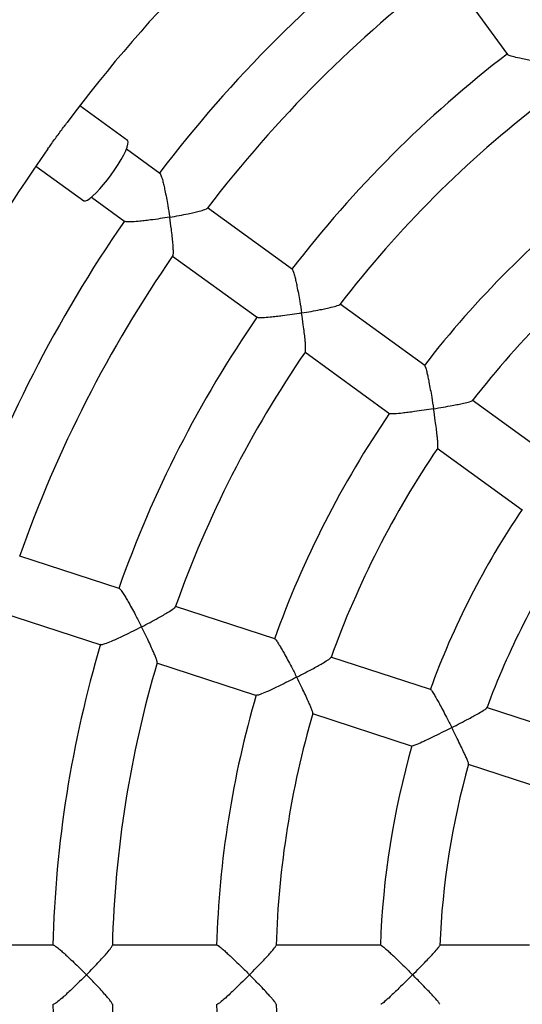
# Model space of a CAD drawing. Units: millimetres. Extents: x 1.1 to 12.2, y 0.7 to 13.8.
# Drawn here: x 5.5 to 5.7, y 7.4 to 7.7 of the extents above; entities that cross this region are included whole.
import ezdxf

# ---------------------------------------------------------------- set-up
doc = ezdxf.new("R2010")
doc.units = ezdxf.units.MM
doc.styles.add('SLDTEXTSTYLE0', font='TXT', dxfattribs={"width": 0.75})
doc.dimstyles.new('SLDDIMSTYLE0', dxfattribs={"dimtxt": 0.35, "dimasz": 0.3302, "dimexe": 0, "dimexo": 0.0625, "dimgap": 0.08750000000000001, "dimtad": 1, "dimdec": 0, "dimlfac": 100, "dimrnd": 1e-09, "dimzin": 12, "dimdsep": 46, "dimtxsty": 'SLDTEXTSTYLE0', "dimsah": 1, "dimcen": 0.09, "dimadec": 0, "dimazin": 3, "dimtfac": 1, "dimtdec": 0, "dimtofl": 0, "dimtmove": 0, "dimatfit": 3, "dimfxl": 0, "dimfrac": 2, "dimtolj": 1, "dimtzin": 12, "dimarcsym": 0})

# ---------------------------------------------------------------- blocks, each defined once
blk = doc.blocks.new('_D_1')
at = {"color": 161, "linetype": 'Continuous', "lineweight": 18}
for p, q in [((2.196354080785057, 10.97152793327732), (2.196354080785053, 12.23268286444095)), ((10.44435408078507, 3.970527933277336), (10.44435408078503, 12.23268286444098)), ((10.44435408078503, 12.13268286444098), (2.196354080785053, 12.13268286444095))]:
    blk.add_line(p, q, dxfattribs=at)
for points in [[(2.196354080785053, 12.13268286444095), (2.526554080785053, 12.08188286444095), (2.526554080785053, 12.18348286444095)], [(10.44435408078503, 12.13268286444098), (10.11415408078503, 12.18348286444098), (10.11415408078503, 12.08188286444098)]]:
    blk.add_solid(points, dxfattribs=at)
at = {"color": 161, "linetype": 'Continuous', "lineweight": 18, "insert": (5.919286518741599, 12.58385655589886), "char_height": 0.35, "attachment_point": 1, "style": 'SLDTEXTSTYLE0'}
blk.add_mtext('825', dxfattribs=at)

msp = doc.modelspace()

# ---------------------------------------------------------------- linework, layer by layer
at = {"color": 7, "linetype": 'Continuous', "lineweight": 25}
for p, q in [((5.688524339396922, 7.748407298729844), (5.709210354292167, 7.719935441821431)), ((5.581553579026253, 7.69104204877471), (5.565504937414039, 7.702702069422701)), ((5.592477803923615, 7.680014964857524), (5.581216939233262, 7.68819646195718)), ((5.550810306106726, 7.682476644563327), (5.566858947718941, 7.670816623915336)), ((5.56946123418741, 7.672016122069682), (5.580728256979119, 7.663830150847501)), ((5.636958247500756, 7.647698030934189), (5.608494902345706, 7.668377861678628)), ((5.596739197299857, 7.652197521791128), (5.625211054208279, 7.631511506895877)), ((5.681447046958772, 7.615375026108039), (5.653004991982106, 7.636039388632453)), ((5.641114371745873, 7.619957070368441), (5.669700957603916, 7.599187700012097)), ((5.725946689323528, 7.583044143449014), (5.697397147478529, 7.603786599754475)), ((5.685652185284405, 7.587598454728325), (5.714200345892402, 7.566857001950288)), ((5.578817804822029, 7.540482517673347), (5.545357135795951, 7.551354548089051)), ((5.539176795908451, 7.532333417763147), (5.572647471100783, 7.521458136146945)), ((5.631117525249295, 7.523489308399054), (5.597681884328934, 7.53435320669025)), ((5.591342942123167, 7.515383609381421), (5.624948489284554, 7.504464505206003)), ((5.683429992277802, 7.506491957502959), (5.649867992965429, 7.517396912124504)), ((5.643700282057552, 7.498371678394378), (5.677260657628539, 7.487467251358392)), ((5.731002233083202, 7.49103479947135), (5.702232354074047, 7.500382699819662)), ((5.696062405882146, 7.481358193027181), (5.724831461023242, 7.47201056036983)), ((5.556654373610398, 7.420548120290479), (5.521471744131732, 7.420548120290479)), ((5.611645553977912, 7.420548120290481), (5.57648924060693, 7.420548120290479)), ((5.666650136915079, 7.420548120290481), (5.631360962468237, 7.420548120290481)), ((5.716670551044153, 7.420548120290481), (5.686420110070268, 7.420548120290481))]:
    msp.add_line(p, q, dxfattribs=at)
at = {"color": 7, "linetype": 'Continuous', "lineweight": 25, "flags": 128}
for points in [[(5.576094302268835, 7.679557595792379), (5.577308846920716, 7.681286383727763), (5.578434135892777, 7.683004900060022), (5.579437796670101, 7.684663706203168), (5.580290955759485, 7.686215081324646), (5.580969069327268, 7.687614395186793), (5.581452629280746, 7.688821392077516), (5.581727724480472, 7.689801348893846), (5.581786440938413, 7.69052607406238), (5.581627089488982, 7.690974718559521), (5.581553579026253, 7.69104204877471)], [(5.566858947718941, 7.670816623915336), (5.566945698541087, 7.670767517491471), (5.567421627119546, 7.670754604031157), (5.568092737330249, 7.671034399094425), (5.568939722554322, 7.671598853486724), (5.569938216568969, 7.67243172888289), (5.571059494519344, 7.673509064974188), (5.572271299280319, 7.674799868762769), (5.573538769435249, 7.676267006173799), (5.574825442175453, 7.677868270335172), (5.576094302268835, 7.679557595792379)]]:
    msp.add_lwpolyline(points, dxfattribs=at)
at = {"color": 7, "linetype": 'Continuous', "lineweight": 25}
for radius, start, end in [(0.5999999999999996, 114.0305275753037, 179.99999999998), (0.4799999999999994, 126.6590874228827, 143.3509588400931), (0.4449999999999999, 127.2876539972458, 142.7335443978908), (0.4249999999999994, 127.3216586748919, 142.674409025451), (0.3899999999999993, 127.4463995873, 142.5531296034327), (0.369999999999999, 127.5242808782826, 142.475234406873), (0.4799999999999996, 144.655857360686, 161.3507548117873), (0.3350000000000001, 127.6912686691488, 142.3140750273211), (0.4449999999999992, 145.2876539972459, 160.7337808216345), (0.3149999999999995, 127.7980745506513, 142.2074278003139), (0.4249999999999994, 145.322092126416, 160.6742581029578), (0.3899999999999993, 145.4464547057855, 160.5532938729912), (0.3699999999999993, 145.5243694766457, 160.4753452699756), (0.3349999999999994, 145.6910149613982, 160.3134877962313), (0.3149999999999995, 145.7985136196389, 160.2073750682059), (0.2799999999999995, 146.0312348416344, 159.9795254631752), (0.2599999999999995, 146.1873749127962, 159.8249186442766), (0.3899999999999998, 163.4468204982326, 178.5532337072706), (0.3699999999999998, 163.5244923592906, 178.4754611037384), (0.3349999999999999, 163.6909506712165, 178.3135702607688), (0.3149999999999996, 163.7986595599427, 178.206971288254), (0.2799999999999992, 164.0317081199759, 177.9799111770175), (0.2599999999999996, 164.1879335202541, 177.8255138418042), (0.6000000000000005, 179.99999999998, 245.9694724246965), (0.3899999999999996, 181.4463958322123, 196.5531977831385), (0.3699999999999999, 181.5246313683968, 196.4755657446315), (0.3350000000000002, 181.690791241504, 196.313629526268), (0.3149999999999997, 181.7982965708443, 196.2066200857244)]:
    msp.add_arc((5.946354080785069, 7.410548120290482), radius, start, end, dxfattribs=at)
for points, knots in [([(5.723829606799235, 7.71682678314694), (5.723823062320936, 7.716827785798787), (5.722766679162151, 7.716989629795469), (5.720611205602355, 7.717334370845835), (5.717762090152966, 7.717831503573342), (5.715326366391222, 7.718294828051836), (5.713017277237347, 7.71877261325523), (5.710934627296471, 7.719276025782464), (5.709498110331581, 7.719723809502418), (5.709349703178717, 7.719898933047039), (5.70929109895167, 7.719968087260781)], [0, 0, 0, 0, 0.001060740719288161, 0.1712204671663914, 0.346366138702123, 0.4644450810582337, 0.5852537586392094, 0.7635845925462128, 0.9066423555178532, 1, 1, 1, 1]), ([(5.554821568193051, 7.68822137129192), (5.555151042002607, 7.688686941854184), (5.55585925299685, 7.689687695726656), (5.557017694420241, 7.691317489264201), (5.558254842491546, 7.693029182881114), (5.559469737951345, 7.694681748190598), (5.560489809178048, 7.696049723447852), (5.561046832518124, 7.696798394696827), (5.561246198474683, 7.697066353952678)], [0, 0, 0, 0, 0.1656214869517567, 0.3560069254077975, 0.5365477856086645, 0.7224775345432868, 0.9006710710101447, 1, 1, 1, 1]), ([(5.592433226183024, 7.679952096337835), (5.5924642052238, 7.679957346413992), (5.592588494214111, 7.679978409902348), (5.592933499287851, 7.679105339075791), (5.593359925450907, 7.677695618185099), (5.593774605960339, 7.676008719930162), (5.5941913724095, 7.674115956325757), (5.594646221780369, 7.671821797006939), (5.595190434801701, 7.668797594809332), (5.595548335117964, 7.666581590304414), (5.595744620804838, 7.66528661967428), (5.595745611462542, 7.665280083932159)], [0, 0, 0, 0, 0.04250575723168222, 0.1705345780972345, 0.3040349662994521, 0.4050570116162361, 0.5089545172518961, 0.6483741060613518, 0.7917326241573089, 0.998948870476772, 1, 1, 1, 1]), ([(5.595745611462542, 7.665280083932159), (5.595752132905401, 7.665281161771069), (5.596818411868604, 7.665457392243645), (5.598955536701564, 7.665828656378632), (5.601679938183087, 7.666353086496194), (5.603918421836205, 7.666832345994065), (5.605953836591747, 7.667316601915898), (5.607545835272584, 7.66779749475886), (5.608438087028971, 7.668152381887474), (5.608373881501183, 7.668255221025031), (5.608367958577397, 7.668264707877564)], [0, 0, 0, 0, 0.0011431174321657, 0.1869037415398279, 0.3781091940678106, 0.5079175261749729, 0.6407027181086961, 0.8325624482308481, 0.9845539801306707, 1, 1, 1, 1]), ([(5.595745611462542, 7.665280083932159), (5.595739089453089, 7.665279006444889), (5.594685379803579, 7.665104925321249), (5.592527850523478, 7.664766098952672), (5.589654593381002, 7.664364680398446), (5.587178746062193, 7.664063841909472), (5.584813472372907, 7.6638209418979), (5.582646816817536, 7.663680457194263), (5.581106527451385, 7.66369101972017), (5.580886652534067, 7.663829006991289), (5.580800303135853, 7.663883197428141)], [0, 0, 0, 0, 0.001061234874521986, 0.1714553521558334, 0.3468425422209087, 0.4651257031035642, 0.5861416847061183, 0.7645388368462573, 0.9075295627672653, 1, 1, 1, 1]), ([(5.596798463270993, 7.652394245529084), (5.596845617554075, 7.652458204465631), (5.596969855084862, 7.652626717267208), (5.596996251415173, 7.653637884131824), (5.596950381646165, 7.654991027092266), (5.596829242551363, 7.656656457650275), (5.596619769209447, 7.658761691349761), (5.596266255289156, 7.661687976894008), (5.59595078885668, 7.663925843123772), (5.595746601609899, 7.665273548621763), (5.595745611462542, 7.665280083932159)], [0, 0, 0, 0, 0.0870217226981614, 0.2292763932781692, 0.3393364640537457, 0.4525160372644754, 0.6063085765617047, 0.7644368743013631, 0.9988577043380549, 1, 1, 1, 1]), ([(5.63692237889608, 7.647632480039403), (5.63694713635515, 7.64763985627448), (5.637052113470623, 7.647671133146606), (5.637364072698932, 7.646821189374251), (5.637759032845071, 7.64543303367982), (5.638150112367598, 7.643760179013909), (5.638547388683317, 7.64188038282496), (5.638986627683964, 7.639597061658701), (5.639519350994322, 7.636583986335389), (5.639876298782955, 7.634372278236253), (5.640074415279414, 7.633079138735272), (5.640075417928609, 7.633072594276315)], [0, 0, 0, 0, 0.03970877611514011, 0.1683740146233401, 0.3025222610152703, 0.4038762496236707, 0.5081159725686675, 0.6478718870777914, 0.7915768296053071, 0.9989451896849866, 1, 1, 1, 1]), ([(5.640075417928609, 7.633072594276315), (5.6400819514419, 7.633073663340717), (5.641151129274095, 7.633248610556449), (5.643297197694373, 7.633614709687128), (5.646041809287325, 7.634125296508776), (5.648306174633754, 7.634586968376464), (5.650369176190988, 7.635048561395933), (5.652011088862316, 7.635501429606889), (5.652938682985717, 7.635836842858547), (5.652878100038443, 7.63593266859715), (5.652868964573421, 7.635947118417151)], [0, 0, 0, 0, 0.001129501501317838, 0.1848374546590814, 0.3739299992419481, 0.502386851423927, 0.6337881118025523, 0.8233350076452126, 0.973360212223957, 1, 1, 1, 1]), ([(5.640075417928609, 7.633072594276315), (5.640068883923415, 7.633071525499894), (5.639014191290422, 7.632899007942083), (5.636857683272735, 7.632560798198732), (5.633994390997042, 7.632153174427679), (5.631534704903873, 7.631841142155826), (5.629190986870154, 7.631581995096965), (5.627054706046884, 7.631417194636319), (5.625550124447649, 7.631399154106257), (5.625354864706555, 7.631519846162199), (5.625277758947314, 7.631567506025699)], [0, 0, 0, 0, 0.001060740719291993, 0.171220467201845, 0.3463661387748083, 0.4644450811138489, 0.5852537586769506, 0.7635845925784411, 0.9066423555448879, 1, 1, 1, 1]), ([(5.64129252009285, 7.620017939565756), (5.641336613104599, 7.620095235188026), (5.641444165935887, 7.620283776698155), (5.64144139578061, 7.621339047837663), (5.641365593589496, 7.622713061385205), (5.641218382124596, 7.624395188600205), (5.640984913158631, 7.626517329217257), (5.640608591546763, 7.629463252503013), (5.640283758821337, 7.631712218440232), (5.640076420151053, 7.633066050197636), (5.640075417928609, 7.633072594276316)], [0, 0, 0, 0, 0.09745897841557813, 0.237724497537447, 0.346434143562171, 0.4582239569238608, 0.6102782466981825, 0.7666185793645618, 0.9988718935192621, 1, 1, 1, 1]), ([(5.681416367935105, 7.61530854632297), (5.681435827416304, 7.615317880824887), (5.6815224540632, 7.615359434687149), (5.681801886470105, 7.614531373707494), (5.682164592709774, 7.613164097865114), (5.68253106017899, 7.611505203799289), (5.682907718798177, 7.609638779922405), (5.683330072877258, 7.607367097689556), (5.683849736830759, 7.604367175323361), (5.684204776480108, 7.602161600505794), (5.684404211410781, 7.600871656594108), (5.684405224394676, 7.60086510462047)], [0, 0, 0, 0, 0.0374645327292639, 0.1667786933621644, 0.3015821504286287, 0.4032210049906603, 0.5077547943118006, 0.647742087473407, 0.7916857393040704, 0.9989419155888357, 1, 1, 1, 1]), ([(5.684405224394676, 7.60086510462047), (5.684411768323695, 7.600866166110939), (5.685483883515534, 7.60104007387399), (5.687638994260285, 7.601401353817479), (5.690404199059649, 7.601898180285202), (5.692694999206934, 7.602342085774548), (5.69478603426899, 7.602780629643544), (5.696476963080645, 7.603204769935533), (5.697444779445551, 7.603519429134352), (5.697389369892147, 7.603606976370466), (5.697377930523555, 7.603625050602103)], [0, 0, 0, 0, 0.001114947912538186, 0.1826658864313691, 0.3695380596505988, 0.4966006436879004, 0.6265737969248498, 0.8136406728157614, 0.9615258939444671, 1, 1, 1, 1]), ([(5.684405224394676, 7.60086510462047), (5.684398680049061, 7.600864043350771), (5.683343597392673, 7.600692944921435), (5.681189334134581, 7.600354923531144), (5.678337713510049, 7.599940203507151), (5.675895735994795, 7.599616017177459), (5.67357483219083, 7.59933953479589), (5.671469398649633, 7.599149188054027), (5.669999767827, 7.599101672472913), (5.669829292812209, 7.599205288069538), (5.669761328930615, 7.599246596868658)], [0, 0, 0, 0, 0.001059692638405276, 0.1708441744696504, 0.3456032281088235, 0.4633697834578039, 0.583861048141533, 0.7620373268100925, 0.905130573153647, 1, 1, 1, 1]), ([(5.685795029075478, 7.587635722039406), (5.685833696210245, 7.587727562480628), (5.685922080441239, 7.587937488735068), (5.685887531153129, 7.589037693111917), (5.685781590801239, 7.590431385954682), (5.685607943153009, 7.592129949974735), (5.68535019936398, 7.594268893512787), (5.684950783520437, 7.597235763366288), (5.684616637527252, 7.599497295922358), (5.684406237038938, 7.600858552976241), (5.684405224394676, 7.60086510462047)], [0, 0, 0, 0, 0.1075009974846617, 0.2457227061429287, 0.3530990444545378, 0.4635163550356018, 0.6139040691426844, 0.7685299039457838, 0.9988859490464548, 1, 1, 1, 1]), ([(5.578803948092315, 7.54040909105932), (5.578825214453081, 7.540423756751349), (5.578915388537766, 7.540485942537129), (5.579474726464535, 7.539773998677133), (5.58027931958557, 7.538575833555669), (5.581168198834706, 7.537105704443539), (5.582126920031827, 7.535440677161848), (5.583250246189609, 7.53340484200381), (5.584687987645331, 7.530703857639414), (5.585710920556017, 7.528710701172667), (5.586298942622214, 7.527542073787477), (5.586301918547298, 7.527536159472778)], [0, 0, 0, 0, 0.03970877609600965, 0.1683740146052072, 0.302522260994822, 0.4038762495994859, 0.5081159725405832, 0.6478718870447872, 0.7915768295672181, 0.9989451896848754, 1, 1, 1, 1]), ([(5.586301918547298, 7.527536159472778), (5.586307801928624, 7.52753919518008), (5.58727058881092, 7.528035973989557), (5.58919848980918, 7.529047326327726), (5.591650992616028, 7.530381055860132), (5.59366186218468, 7.531519856709521), (5.595481274611759, 7.532596370479595), (5.596902774951972, 7.533534401650241), (5.597681321334632, 7.534139962884459), (5.597594239910866, 7.534212369534668), (5.597581159528667, 7.534223245639095)], [0, 0, 0, 0, 0.001129638659307549, 0.1848598998952718, 0.3739754064195172, 0.5024478574184867, 0.6338650741605745, 0.8234349871241392, 0.9734784096130396, 1, 1, 1, 1]), ([(5.586301918547298, 7.527536159472778), (5.586296034609135, 7.527533123887396), (5.585346273160841, 7.527043131999517), (5.583399824721034, 7.526055077781792), (5.580802634613874, 7.524782598568944), (5.578559757402197, 7.523725753439213), (5.576410829939673, 7.522755041238318), (5.574430032285689, 7.521938159607408), (5.573004664982403, 7.521456060760437), (5.572781666037145, 7.521510507148466), (5.572693606394736, 7.521532007382266)], [0, 0, 0, 0, 0.001060740719287117, 0.1712204672896862, 0.3463661389549386, 0.4644450812516969, 0.5852537587705107, 0.763584592658277, 0.9066423556118279, 0.9999999999999999, 0.9999999999999999, 0.9999999999999999, 0.9999999999999999]), ([(5.591493549194126, 7.515496068959353), (5.591511635663532, 7.515583309135774), (5.59155571599959, 7.51579593085912), (5.591226917913388, 7.516798982919972), (5.590730217314734, 7.518082349564302), (5.590070409028809, 7.519636649654911), (5.58919258787651, 7.521582782006135), (5.587924344891823, 7.52426823089912), (5.586920441759575, 7.526306746042438), (5.586304893948988, 7.527530245387864), (5.586301918547298, 7.527536159472778)], [0, 0, 0, 0, 0.09758299736291423, 0.2378292424369106, 0.3465239505261646, 0.4582984027026039, 0.6103317985009131, 0.7666506482404842, 0.9988720485335433, 1, 1, 1, 1]), ([(5.63110889114729, 7.52341660202657), (5.631124513693967, 7.523431492975835), (5.631194059681374, 7.52349778215336), (5.631715700607947, 7.522796598725242), (5.63248316621198, 7.521608324517735), (5.633344323944882, 7.520143867182455), (5.634279304275504, 7.518485186506396), (5.635382975291725, 7.516455202904609), (5.636804232067727, 7.513762692179733), (5.637823454961757, 7.511774779173567), (5.638411743426711, 7.510609598385471), (5.638414731502765, 7.510603680117447)], [0, 0, 0, 0, 0.03746453273868241, 0.1667786933710962, 0.3015821504386815, 0.4032210050025767, 0.5077547943255992, 0.6477420874896207, 0.7916857393228478, 0.9989419155889105, 1, 1, 1, 1]), ([(5.638414731502765, 7.510603680117447), (5.638420627130493, 7.510606711840205), (5.639386528813999, 7.511103409775055), (5.64132451750502, 7.512112972404099), (5.643800863091482, 7.513439981225346), (5.645842349954869, 7.51457004750901), (5.647695601214356, 7.51563332901254), (5.649172322483071, 7.516559055586583), (5.649995395224726, 7.517157044797301), (5.649916188436712, 7.517223167936596), (5.649900002676142, 7.517236680077759)], [0, 0, 0, 0, 0.00111549738441148, 0.1827559084908316, 0.3697201767303086, 0.4968453800548975, 0.6268825869711606, 0.8140416536866751, 0.961999756020491, 1, 1, 1, 1]), ([(5.638414731502765, 7.510603680117447), (5.638408835410562, 7.510600648476037), (5.637458264490938, 7.510111885739204), (5.635513892742073, 7.509124704318825), (5.632929995895951, 7.507849082908796), (5.63070771635339, 7.50678615083436), (5.628585843422515, 7.505806001746912), (5.626642277512643, 7.504974356493363), (5.625259258665317, 7.504475025591183), (5.625065108311824, 7.504520890202997), (5.624987705698635, 7.504539175211203)], [0, 0, 0, 0, 0.001059692638404916, 0.1708441746233728, 0.3456032284240559, 0.4633697836993907, 0.5838610483059972, 0.7620373269503498, 0.9051305732714471, 1, 1, 1, 1]), ([(5.643824737979024, 7.498449595202892), (5.643833207587701, 7.498549241361115), (5.643852521089975, 7.498776467479473), (5.643479396216323, 7.499813137418609), (5.642947921322485, 7.501105960199263), (5.642257899607612, 7.502667708955513), (5.641351796398864, 7.50462232572313), (5.640055117648584, 7.507320557696845), (5.639038473472575, 7.509368146994241), (5.638417719154097, 7.5105977620578), (5.638414731502765, 7.510603680117447)], [0, 0, 0, 0, 0.1079085800273682, 0.2460671662119157, 0.3533944683809297, 0.4637613540818736, 0.614080389803751, 0.768635610775774, 0.9988864578062536, 1, 1, 1, 1]), ([(5.683423186415559, 7.506420281741994), (5.683433915385096, 7.506435612101534), (5.683483540840443, 7.5065065206888), (5.683968069645219, 7.505814891569232), (5.684697722678981, 7.504635110324936), (5.685529943782272, 7.503175606103377), (5.686439587885453, 7.501523246170959), (5.687521671222153, 7.499499583639816), (5.688923614673344, 7.496817657314722), (5.689937189019316, 7.494837145495027), (5.690524546163281, 7.493677122357775), (5.690527544458232, 7.493671200762113)], [0, 0, 0, 0, 0.03586220422176307, 0.1658759686156105, 0.3013781510653966, 0.4032512700107743, 0.5080275008487872, 0.6481132499008112, 0.7921592444595036, 0.9989390307169597, 1, 1, 1, 1]), ([(5.690527544458232, 7.493671200762113), (5.690533450404108, 7.493674229124762), (5.691502597551892, 7.494171173913196), (5.693451043742593, 7.495179391989083), (5.695952315601678, 7.496499828604954), (5.698025821521879, 7.497621014064018), (5.69991427680454, 7.498670575915122), (5.701445353013977, 7.499582239733217), (5.702317916446219, 7.500171702322605), (5.702249829227468, 7.500230767600804), (5.702232684305364, 7.500245640724017)], [0, 0, 0, 0, 0.001101508392220501, 0.1807540636087665, 0.3656719510194871, 0.4915734349372877, 0.6203563654296385, 0.8051131588657809, 0.9509258892974001, 1, 1, 1, 1]), ([(5.690527544458232, 7.493671200762113), (5.690521638142975, 7.493668172435084), (5.689571043860843, 7.493180777124388), (5.687630443004823, 7.492194553967882), (5.685062366049607, 7.490915445504262), (5.682863077223448, 7.489845873578288), (5.680770265029798, 7.488855366858632), (5.67886505714733, 7.48800752066015), (5.677524306214835, 7.487489477478832), (5.677359386831789, 7.48752697775671), (5.677292746095466, 7.487542130894467)], [0, 0, 0, 0, 0.001058139671931322, 0.1703027146618859, 0.3445054514016604, 0.4618309083050326, 0.5818739812069712, 0.759818250483917, 0.90294719551144, 1, 1, 1, 1]), ([(5.696169584218074, 7.481399671458941), (5.696165710188854, 7.481511890388762), (5.696157355978226, 7.481753886647205), (5.695737096238822, 7.482822986801266), (5.695170748499365, 7.484123546762163), (5.694449772419178, 7.485692207534052), (5.693514579810428, 7.487655139649388), (5.692187775845929, 7.490368234732204), (5.691157287936127, 7.492427371661879), (5.690530542431933, 7.49366527935592), (5.690527544458232, 7.493671200762113)], [0, 0, 0, 0, 0.1175835228004891, 0.2535648185014008, 0.3595522984208757, 0.4685394118693341, 0.6172612070154504, 0.7701728469901616, 0.9989006450691598, 1, 1, 1, 1]), ([(5.556663885148882, 7.420474005465767), (5.5566795787118, 7.420494525034623), (5.556746122898034, 7.420581532556024), (5.5574980876299, 7.420077278633694), (5.558633554545243, 7.419186388835258), (5.559933223826929, 7.41806289175729), (5.561359543594906, 7.416775617853968), (5.563056997918869, 7.415186550433858), (5.565259021368821, 7.41306204819665), (5.56684780760115, 7.411482547405853), (5.567768175540055, 7.410552825526594), (5.567772833436745, 7.41054812029048)], [0, 0, 0, 0, 0.03970877610094865, 0.1683740146099054, 0.3025222610001218, 0.4038762496057493, 0.5081159725478648, 0.647871887053362, 0.7915768295771083, 0.9989451896849254, 1, 1, 1, 1]), ([(5.567772833436745, 7.41054812029048), (5.567777490779751, 7.410552825484505), (5.568539642424176, 7.411322807716394), (5.570060660019282, 7.412880414977834), (5.571980984325299, 7.414906732773827), (5.573541524497516, 7.416611188081931), (5.57493923392403, 7.418197248959453), (5.576001261286399, 7.419528606905244), (5.576554583339894, 7.420345086346917), (5.576449442506689, 7.42038705379077), (5.576433672343879, 7.420393348523294)], [0, 0, 0, 0, 0.00112968976626135, 0.184868263288748, 0.3739923257374227, 0.5024705890746923, 0.6338937513820542, 0.8234722408421923, 0.9735224515760144, 1, 1, 1, 1]), ([(5.611659809963633, 7.420476304336873), (5.611670066332083, 7.420495294103628), (5.61171572401424, 7.42057982974984), (5.612428511612179, 7.420074160592597), (5.613525611700133, 7.41918120457856), (5.614797163577753, 7.418054535261173), (5.616198943231211, 7.416765961007386), (5.617875896173532, 7.415176384974168), (5.620059623267029, 7.413054847605403), (5.621643260730465, 7.411479187168833), (5.622562816983562, 7.410552825531518), (5.622567487658213, 7.41054812029048)], [0, 0, 0, 0, 0.03746453276375451, 0.1667786933948515, 0.3015821504654529, 0.4032210050342797, 0.5077547943623829, 0.6477420875328916, 0.791685739372761, 0.9989419155888154, 1, 1, 1, 1]), ([(5.622567487658213, 7.41054812029048), (5.622572157879556, 7.4105528254793), (5.62333729687124, 7.41132369331719), (5.624868461442226, 7.412882715705768), (5.626813538535188, 7.414910009678498), (5.628405896247282, 7.416615618842027), (5.62983987876347, 7.418199553221834), (5.630958219510012, 7.41953626628638), (5.631556215969396, 7.420359284346695), (5.631460519648007, 7.420397714463251), (5.631440990133613, 7.420405557204784)], [0, 0, 0, 0, 0.001115567794892298, 0.1827674439991824, 0.3697435133752113, 0.4968767409203793, 0.6269221558658521, 0.8140930361202948, 0.9620604776201788, 1, 1, 1, 1]), ([(5.666665813183665, 7.420477849463852), (5.666671279698433, 7.420495744936108), (5.666696564352616, 7.420578518119136), (5.667371103781504, 7.420070467373022), (5.668429617508071, 7.419173903920252), (5.669672118419165, 7.418043003383704), (5.671047848671129, 7.41675261118955), (5.672702317191926, 7.415162375892087), (5.674864405462328, 7.413044936739606), (5.676440383746397, 7.411474569753633), (5.67735746045799, 7.410552825538481), (5.677362141879681, 7.41054812029048)], [0, 0, 0, 0, 0.03586220422894523, 0.165875968622412, 0.3013781510730313, 0.4032512700198145, 0.5080275008592431, 0.6481132499131046, 0.7921592444736678, 0.9989390307168724, 1, 1, 1, 1]), ([(5.677362141879681, 7.41054812029048), (5.677366822952458, 7.410552825472164), (5.678134972276334, 7.4113249309917), (5.679676498244183, 7.412885906382566), (5.681647311631488, 7.414914651594453), (5.683272868001107, 7.416621711287289), (5.684744561615412, 7.418203467157598), (5.685918990168308, 7.419543647220913), (5.686566697660489, 7.420373909017306), (5.686483676829556, 7.420409038851619), (5.686462766800064, 7.420417886822222)], [0, 0, 0, 0, 0.001101492144947319, 0.1807513975169522, 0.3656665574211085, 0.4915661842710298, 0.6203472151932199, 0.8051012834577179, 0.9509118631427185, 1, 1, 1, 1]), ([(5.567772833436745, 7.41054812029048), (5.567768175526528, 7.410543415040292), (5.567016314540158, 7.409783912627618), (5.565470457603008, 7.408242731590434), (5.563393600734055, 7.406229956059081), (5.561587080851351, 7.404531749437629), (5.559843295951337, 7.40294449216706), (5.55821187574078, 7.40155549143096), (5.557005247614988, 7.400656525460541), (5.556776338155525, 7.400639396588672), (5.556685944521017, 7.400632632600034)], [0, 0, 0, 0, 0.001060740719285036, 0.1712204671823681, 0.3463661387348818, 0.4644450810832902, 0.5852537586562174, 0.7635845925607201, 0.9066423555300123, 1, 1, 1, 1]), ([(5.576431057121968, 7.400701288928301), (5.576421302378765, 7.400789925237813), (5.576397542089358, 7.401005822706584), (5.575774768876906, 7.40185835547156), (5.574905780668456, 7.40292543517544), (5.573797964824491, 7.404199766527149), (5.572361717787043, 7.405779388136987), (5.570325698209068, 7.407941492690428), (5.568740993614583, 7.409570012823745), (5.567777490764671, 7.410543415111189), (5.567772833436745, 7.41054812029048)], [0, 0, 0, 0, 0.09767080609688933, 0.2379034046550429, 0.3465875363169249, 0.4583511123946609, 0.6103697147392171, 0.7666733540333166, 0.9988721582876977, 1, 1, 1, 1]), ([(5.622567487658213, 7.41054812029048), (5.622562816970087, 7.410543415035405), (5.621809806306373, 7.409784831471022), (5.620265654705546, 7.408245122252702), (5.618202411474218, 7.40623346615618), (5.616417362107832, 7.404535835536384), (5.614702223754342, 7.402947963562792), (5.613110775246454, 7.401556427028424), (5.611949747893114, 7.400654158791739), (5.611750926989335, 7.400637782870648), (5.611671662351158, 7.400631254223833)], [0, 0, 0, 0, 0.001059692638396283, 0.1708441744306429, 0.3456032280288452, 0.4633697833965243, 0.5838610480998273, 0.7620373267745201, 0.9051305731237993, 1, 1, 1, 1]), ([(5.631468453479333, 7.400660866953165), (5.631445720612659, 7.4007582107439), (5.631393867507567, 7.400980249516362), (5.63071872468958, 7.401850777705175), (5.629813765806144, 7.402916083125498), (5.628674907086115, 7.404188168008956), (5.627209142708858, 7.405767117013316), (5.625142128134105, 7.407932592590316), (5.623542502252208, 7.409565805327439), (5.622572157864468, 7.410543415116308), (5.622567487658213, 7.41054812029048)], [0, 0, 0, 0, 0.1078600869150052, 0.246026183236545, 0.3533593195854188, 0.4637322046942353, 0.6140594115748466, 0.7686230339794361, 0.998886397275421, 1, 1, 1, 1]), ([(5.677362141879681, 7.41054812029048), (5.677357460444645, 7.410543415028477), (5.676604005002569, 7.40978612474564), (5.675063143616313, 7.408248492158396), (5.673016023553356, 7.406238408292822), (5.671254891484707, 7.404541567320891), (5.669570592219012, 7.402952824915355), (5.668020630730321, 7.401557733649014), (5.666905584965028, 7.400650730481274), (5.666737149087504, 7.400635432472499), (5.666669087403648, 7.400629250842718)], [0, 0, 0, 0, 0.001058139671934146, 0.1703027144617583, 0.3445054509912439, 0.4618309079898386, 0.5818739809915034, 0.7598182503003238, 0.9029471953569654, 1, 1, 1, 1]), ([(5.686519971754612, 7.400621036366211), (5.686481629674409, 7.400726486728421), (5.686398907915136, 7.40095399236797), (5.685668991537979, 7.401840705858239), (5.684728481367009, 7.402902588223215), (5.683558045818946, 7.404171682828349), (5.682062046756888, 7.405749550562447), (5.679961788249178, 7.407919852763121), (5.678345427863079, 7.409559769971279), (5.67736682293732, 7.410543415123428), (5.677362141879681, 7.41054812029048)], [0, 0, 0, 0, 0.117493774960653, 0.2534889008956509, 0.3594871604711138, 0.4684853586589284, 0.6172222798350624, 0.7701494719758437, 0.9989005332573041, 1, 1, 1, 1])]:
    msp.add_open_spline(points, degree=3, knots=knots, dxfattribs=at)

# ---------------------------------------------------------------- dimensions: what is measured, and where the dimension line sits
at = {"color": 161, "linetype": 'Continuous', "lineweight": 18}
dim = msp.add_linear_dim(base=(2.196354080785053, 12.13268286444095), p1=(10.44435408078507, 3.870527933277336), p2=(2.196354080785058, 10.87152793327732), angle=2.221143909460463e-13, dimstyle='SLDDIMSTYLE0', dxfattribs=at)
dim.commit()
dim.dimension.update_dxf_attribs({"geometry": '_D_1', "text_midpoint": (6.311578213621129, 12.13268286444097), "dimtype": 160})

doc.saveas('drawing.dxf')
